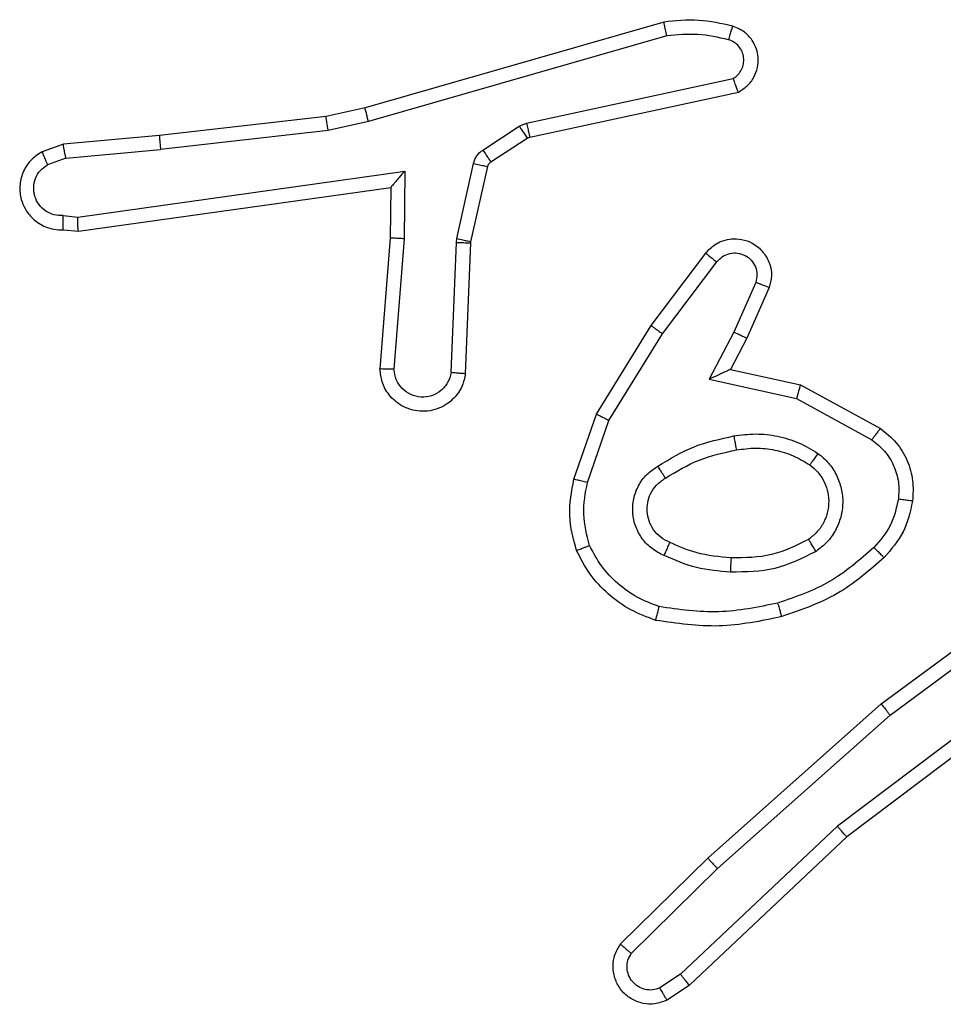
# Model space of a CAD drawing. Units: millimetres. Extents: x -4534 to 4839, y -3372 to 5790.
# Drawn here: x -744 to -731, y 3273 to 3287 of the extents above; entities that cross this region are included whole.
import ezdxf

# ---------------------------------------------------------------- set-up
doc = ezdxf.new("R2010")
doc.units = ezdxf.units.MM
doc.layers.add('Toestel 2D', color=7, linetype='Continuous', lineweight=20)

# ---------------------------------------------------------------- blocks, each defined once
blk = doc.blocks.new('wd1433')
at = {"color": 7, "linetype": 'Continuous', "lineweight": 25}
for p, q in [((1552.7902, 953.0483), (1552.3697, 952.9277)), ((1552.7943, 953.0288), (1552.3743, 952.9084)), ((1552.5969, 952.9061), (1552.8878, 952.9688)), ((1552.6014, 952.8864), (1552.895, 952.9497)), ((1552.3697, 952.9277), (1552.3148, 952.9153)), ((1552.3148, 952.9153), (1552.0803, 952.8888)), ((1552.3743, 952.9084), (1552.3177, 952.8956)), ((1552.5354, 952.8681), (1552.5866, 952.9017)), ((1552.5866, 952.9017), (1552.5969, 952.9061)), ((1552.0803, 952.8888), (1551.945, 952.8763)), ((1552.3177, 952.8956), (1552.0818, 952.869)), ((1552.5467, 952.8513), (1552.5979, 952.885)), ((1552.5979, 952.885), (1552.6014, 952.8864)), ((1551.945, 952.8763), (1551.915, 952.8658)), ((1551.9487, 952.8567), (1552.0818, 952.869)), ((1551.9487, 952.8567), (1551.9227, 952.8475)), ((1552.4987, 952.7435), (1552.5223, 952.8492)), ((1552.5186, 952.7391), (1552.5422, 952.8448)), ((1551.9652, 952.7738), (1552.4255, 952.8385)), ((1552.4255, 952.8385), (1552.4246, 952.7431)), ((1551.9661, 952.7537), (1552.4057, 952.8154)), ((1552.4057, 952.8154), (1552.405, 952.744)), ((1551.9448, 952.7758), (1551.9652, 952.7738)), ((1551.945, 952.7557), (1551.9661, 952.7537)), ((1552.405, 952.744), (1552.3906, 952.5599)), ((1552.4246, 952.7431), (1552.4103, 952.5594)), ((1552.4907, 952.5548), (1552.4981, 952.7381)), ((1552.4981, 952.7381), (1552.4987, 952.7435)), ((1552.511, 952.5531), (1552.5184, 952.7373)), ((1552.5184, 952.7373), (1552.5186, 952.7391)), ((1552.7722, 952.6212), (1552.8492, 952.7229)), ((1552.7882, 952.6095), (1552.8647, 952.7105)), ((1552.9195, 952.6818), (1552.8886, 952.6118)), ((1552.9384, 952.6744), (1552.9069, 952.6031)), ((1552.6954, 952.4965), (1552.7722, 952.6212)), ((1552.7129, 952.4874), (1552.7882, 952.6095)), ((1552.8886, 952.6118), (1552.854, 952.5454)), ((1552.9069, 952.6031), (1552.8841, 952.5593)), ((1552.8841, 952.5593), (1552.9825, 952.5374)), ((1552.854, 952.5454), (1552.9768, 952.5181)), ((1552.9825, 952.5374), (1553.0948, 952.4763)), ((1552.9768, 952.5181), (1553.0829, 952.4601)), ((1552.6635, 952.4047), (1552.6954, 952.4965)), ((1552.6826, 952.4002), (1552.7129, 952.4874)), ((1553.096, 952.0884), (1553.3262, 952.2587)), ((1553.1085, 952.0727), (1553.3359, 952.241)), ((1553.3341, 952.1424), (1553.0343, 951.9164)), ((1553.3461, 952.1265), (1553.0475, 951.9012)), ((1552.8522, 951.8713), (1553.096, 952.0884)), ((1552.8656, 951.8565), (1553.1085, 952.0727)), ((1553.0343, 951.9164), (1552.8134, 951.7078)), ((1553.0475, 951.9012), (1552.8262, 951.6923)), ((1552.7293, 951.7504), (1552.8522, 951.8713)), ((1552.7443, 951.737), (1552.8656, 951.8565)), ((1552.8134, 951.7078), (1552.7845, 951.6886)), ((1552.8262, 951.6923), (1552.7948, 951.6714))]:
    blk.add_line(p, q, dxfattribs=at)
for points, knots in [([(1552.8871, 953.0425), (1552.8711, 953.0461), (1552.8391, 953.0532), (1552.8065, 953.05), (1552.7902, 953.0483)], [0, 0, 0, 0, 0.499807, 1, 1, 1, 1]), ([(1552.7943, 953.0288), (1552.7939, 953.0304), (1552.7933, 953.0334), (1552.7924, 953.0376), (1552.7916, 953.0411), (1552.7909, 953.0447), (1552.7903, 953.0477), (1552.7902, 953.0481), (1552.7902, 953.0483)], [0, 0, 0, 0, 0.151996, 0.296608, 0.433242, 0.561962, 0.796066, 1, 1, 1, 1]), ([(1552.8813, 953.0234), (1552.882, 953.0259), (1552.8835, 953.0309), (1552.8855, 953.0372), (1552.8867, 953.0416), (1552.887, 953.0422), (1552.8871, 953.0425)], [0, 0, 0, 0, 0.250414, 0.499891, 0.749889, 1, 1, 1, 1]), ([(1552.895, 952.9497), (1552.8994, 952.9524), (1552.9081, 952.9578), (1552.9173, 952.9701), (1552.9225, 952.9841), (1552.9233, 952.9978), (1552.9207, 953.0109), (1552.9146, 953.0233), (1552.9036, 953.0356), (1552.8929, 953.0401), (1552.8871, 953.0425)], [0, 0, 0, 0, 0.128709, 0.254986, 0.378377, 0.500519, 0.595521, 0.710494, 0.845258, 1, 1, 1, 1]), ([(1552.8813, 953.0234), (1552.8669, 953.0266), (1552.8382, 953.033), (1552.8089, 953.0302), (1552.7943, 953.0288)], [0, 0, 0, 0, 0.5003134, 1, 1, 1, 1]), ([(1552.8878, 952.9688), (1552.8902, 952.9705), (1552.8949, 952.9738), (1552.8998, 952.9812), (1552.9025, 952.9895), (1552.9028, 952.9983), (1552.9005, 953.0068), (1552.8959, 953.0141), (1552.8894, 953.0202), (1552.884, 953.0223), (1552.8813, 953.0234)], [0, 0, 0, 0, 0.125405, 0.250287, 0.375346, 0.500385, 0.625172, 0.750441, 0.875296, 1, 1, 1, 1]), ([(1552.895, 952.9497), (1552.8949, 952.95), (1552.8946, 952.9505), (1552.8934, 952.9538), (1552.892, 952.9575), (1552.8907, 952.9609), (1552.8894, 952.9647), (1552.8883, 952.9674), (1552.8878, 952.9688)], [0, 0, 0, 0, 0.228717, 0.470966, 0.597531, 0.72794, 0.861902, 1, 1, 1, 1]), ([(1552.3743, 952.9084), (1552.3738, 952.9101), (1552.373, 952.9135), (1552.3719, 952.918), (1552.371, 952.9216), (1552.3702, 952.9248), (1552.3697, 952.9272), (1552.3697, 952.9275), (1552.3697, 952.9277)], [0, 0, 0, 0, 0.17419, 0.334221, 0.480226, 0.612189, 0.833901, 1, 1, 1, 1]), ([(1552.3177, 952.8956), (1552.3174, 952.8972), (1552.3169, 952.9003), (1552.3162, 952.9046), (1552.3157, 952.9082), (1552.3152, 952.9118), (1552.3147, 952.9147), (1552.3148, 952.9151), (1552.3148, 952.9153)], [0, 0, 0, 0, 0.155113, 0.302199, 0.440055, 0.568979, 0.801637, 1, 1, 1, 1]), ([(1552.5866, 952.9017), (1552.5883, 952.8993), (1552.5915, 952.8943), (1552.5952, 952.8888), (1552.5975, 952.8855), (1552.5978, 952.8851), (1552.5979, 952.885)], [0, 0, 0, 0, 0.280543, 0.559144, 0.77958, 1, 1, 1, 1]), ([(1552.5969, 952.9061), (1552.5975, 952.9035), (1552.5986, 952.8983), (1552.6001, 952.8918), (1552.6011, 952.8873), (1552.6013, 952.8867), (1552.6014, 952.8864)], [0, 0, 0, 0, 0.250628, 0.500095, 0.749945, 1, 1, 1, 1]), ([(1552.0803, 952.8888), (1552.0802, 952.8885), (1552.0801, 952.8879), (1552.0805, 952.8833), (1552.081, 952.8767), (1552.0816, 952.8716), (1552.0818, 952.869)], [0, 0, 0, 0, 0.250133, 0.500204, 0.749934, 1, 1, 1, 1]), ([(1551.9487, 952.8567), (1551.9484, 952.8583), (1551.9478, 952.8613), (1551.9468, 952.8656), (1551.9461, 952.8691), (1551.9454, 952.8727), (1551.9449, 952.8756), (1551.945, 952.8761), (1551.945, 952.8763)], [0, 0, 0, 0, 0.15569, 0.302833, 0.441038, 0.570011, 0.802356, 1, 1, 1, 1]), ([(1551.915, 952.8658), (1551.9092, 952.8619), (1551.8978, 952.8543), (1551.8872, 952.8367), (1551.8829, 952.8175), (1551.8847, 952.8), (1551.8911, 952.7844), (1551.902, 952.7701), (1551.9168, 952.7606), (1551.932, 952.7559), (1551.9405, 952.7557), (1551.945, 952.7557)], [0, 0, 0, 0, 0.1314913, 0.258813, 0.3814784, 0.4997458, 0.5876731, 0.7001953, 0.8375451, 0.9155778, 1, 1, 1, 1]), ([(1551.915, 952.8658), (1551.9151, 952.8656), (1551.9152, 952.865), (1551.9164, 952.8619), (1551.9179, 952.8584), (1551.9193, 952.8552), (1551.9209, 952.8515), (1551.9221, 952.8489), (1551.9227, 952.8475)], [0, 0, 0, 0, 0.223125, 0.463249, 0.590507, 0.722324, 0.858501, 1, 1, 1, 1]), ([(1552.5223, 952.8492), (1552.5228, 952.8511), (1552.5239, 952.8549), (1552.5269, 952.86), (1552.5306, 952.8646), (1552.5338, 952.8669), (1552.5354, 952.8681)], [0, 0, 0, 0, 0.250366, 0.49985, 0.749515, 1, 1, 1, 1]), ([(1552.5354, 952.8681), (1552.537, 952.8656), (1552.5402, 952.8607), (1552.544, 952.8552), (1552.5462, 952.8519), (1552.5465, 952.8515), (1552.5467, 952.8513)], [0, 0, 0, 0, 0.279701, 0.559181, 0.779599, 1, 1, 1, 1]), ([(1551.9448, 952.7758), (1551.9405, 952.7759), (1551.9318, 952.776), (1551.9198, 952.7817), (1551.9102, 952.7908), (1551.9043, 952.8026), (1551.9026, 952.8156), (1551.9053, 952.8285), (1551.9121, 952.8399), (1551.9192, 952.845), (1551.9227, 952.8475)], [0, 0, 0, 0, 0.124572, 0.249681, 0.374827, 0.499776, 0.624718, 0.749486, 0.874551, 1, 1, 1, 1]), ([(1552.5223, 952.8492), (1552.5252, 952.8486), (1552.531, 952.8473), (1552.5376, 952.8458), (1552.5415, 952.845), (1552.5419, 952.8449), (1552.5422, 952.8448)], [0, 0, 0, 0, 0.280048, 0.559523, 0.779691, 1, 1, 1, 1]), ([(1552.5422, 952.8448), (1552.5426, 952.8461), (1552.5434, 952.8487), (1552.5456, 952.8504), (1552.5467, 952.8513)], [0, 0, 0, 0, 0.483285, 1, 1, 1, 1]), ([(1552.4255, 952.8385), (1552.4229, 952.8355), (1552.4184, 952.8305), (1552.4132, 952.8243), (1552.4097, 952.8203), (1552.4074, 952.8176), (1552.406, 952.8158), (1552.4058, 952.8155), (1552.4057, 952.8154)], [0, 0, 0, 0, 0.3007599, 0.5033455, 0.6514654, 0.7812726, 0.8959462, 1, 1, 1, 1]), ([(1551.945, 952.7557), (1551.9449, 952.7558), (1551.9449, 952.7559), (1551.9448, 952.7573), (1551.9447, 952.7593), (1551.9447, 952.7627), (1551.9447, 952.7683), (1551.9448, 952.7733), (1551.9448, 952.7758)], [0, 0, 0, 0, 0.13371, 0.264834, 0.39355, 0.519813, 0.764453, 1, 1, 1, 1]), ([(1551.9661, 952.7537), (1551.966, 952.7539), (1551.9659, 952.7543), (1551.9657, 952.7573), (1551.9655, 952.761), (1551.9654, 952.7647), (1551.9652, 952.769), (1551.9652, 952.7722), (1551.9652, 952.7738)], [0, 0, 0, 0, 0.198319, 0.4303, 0.559546, 0.697469, 0.84462, 1, 1, 1, 1]), ([(1552.4246, 952.7431), (1552.422, 952.7433), (1552.4168, 952.7436), (1552.4104, 952.7439), (1552.4059, 952.7441), (1552.4053, 952.744), (1552.405, 952.744)], [0, 0, 0, 0, 0.250461, 0.500192, 0.749856, 1, 1, 1, 1]), ([(1552.4981, 952.7381), (1552.501, 952.738), (1552.5069, 952.7378), (1552.5137, 952.7375), (1552.5176, 952.7373), (1552.5181, 952.7373), (1552.5184, 952.7373)], [0, 0, 0, 0, 0.278708, 0.559286, 0.779285, 1, 1, 1, 1]), ([(1552.4987, 952.7435), (1552.5016, 952.7429), (1552.5074, 952.7416), (1552.514, 952.7401), (1552.5179, 952.7393), (1552.5184, 952.7392), (1552.5186, 952.7391)], [0, 0, 0, 0, 0.280146, 0.559426, 0.779999, 1, 1, 1, 1]), ([(1552.8492, 952.7229), (1552.8496, 952.7234), (1552.8538, 952.7288), (1552.8619, 952.7355), (1552.8742, 952.7411), (1552.8861, 952.7436), (1552.9003, 952.7429), (1552.9162, 952.7373), (1552.9304, 952.7255), (1552.9396, 952.7089), (1552.9427, 952.691), (1552.9398, 952.6798), (1552.9384, 952.6744)], [0, 0, 0, 0, 0.014921, 0.141249, 0.210478, 0.293738, 0.390454, 0.500642, 0.635362, 0.763697, 0.885193, 1, 1, 1, 1]), ([(1552.8492, 952.7229), (1552.8493, 952.7228), (1552.8494, 952.7227), (1552.8505, 952.7218), (1552.8521, 952.7205), (1552.8548, 952.7183), (1552.859, 952.7149), (1552.8629, 952.712), (1552.8647, 952.7105)], [0, 0, 0, 0, 0.139188, 0.275167, 0.406725, 0.53337, 0.774259, 1, 1, 1, 1]), ([(1552.8647, 952.7105), (1552.8672, 952.7133), (1552.8723, 952.7187), (1552.8828, 952.7231), (1552.894, 952.7236), (1552.9047, 952.7202), (1552.9136, 952.7133), (1552.9196, 952.7038), (1552.922, 952.6927), (1552.9204, 952.6854), (1552.9195, 952.6818)], [0, 0, 0, 0, 0.1251624, 0.2498827, 0.3749003, 0.5001452, 0.6246075, 0.7500434, 0.8749842, 1, 1, 1, 1]), ([(1552.9384, 952.6744), (1552.9381, 952.6745), (1552.9376, 952.6747), (1552.9343, 952.6759), (1552.9307, 952.6774), (1552.9273, 952.6787), (1552.9236, 952.6802), (1552.9209, 952.6813), (1552.9195, 952.6818)], [0, 0, 0, 0, 0.227927, 0.470031, 0.596547, 0.727504, 0.862665, 1, 1, 1, 1]), ([(1552.7722, 952.6212), (1552.7724, 952.621), (1552.7729, 952.6206), (1552.7765, 952.6179), (1552.7819, 952.614), (1552.7861, 952.611), (1552.7882, 952.6095)], [0, 0, 0, 0, 0.2505, 0.500499, 0.750207, 1, 1, 1, 1]), ([(1552.9069, 952.6031), (1552.9066, 952.6032), (1552.906, 952.6034), (1552.9017, 952.6054), (1552.8957, 952.6083), (1552.891, 952.6106), (1552.8886, 952.6118)], [0, 0, 0, 0, 0.250036, 0.500852, 0.749685, 1, 1, 1, 1]), ([(1552.511, 952.5531), (1552.5097, 952.5474), (1552.507, 952.5347), (1552.4971, 952.5205), (1552.4855, 952.5106), (1552.4742, 952.5044), (1552.461, 952.5006), (1552.447, 952.4999), (1552.4335, 952.5025), (1552.4179, 952.5091), (1552.4031, 952.5219), (1552.3926, 952.5408), (1552.3913, 952.5538), (1552.3906, 952.5599)], [0, 0, 0, 0, 0.097034, 0.213394, 0.279181, 0.349888, 0.425695, 0.504986, 0.58044, 0.652203, 0.783387, 0.89936, 1, 1, 1, 1]), ([(1552.4103, 952.5594), (1552.4078, 952.5594), (1552.4028, 952.5595), (1552.3963, 952.5597), (1552.3926, 952.5599), (1552.3909, 952.5599), (1552.3907, 952.5599), (1552.3906, 952.5599)], [0, 0, 0, 0, 0.238302, 0.483551, 0.737023, 0.867641, 1, 1, 1, 1]), ([(1552.4907, 952.5548), (1552.4895, 952.55), (1552.4869, 952.5403), (1552.4768, 952.5287), (1552.4635, 952.5214), (1552.4484, 952.5194), (1552.4336, 952.5231), (1552.4212, 952.5318), (1552.4125, 952.5445), (1552.411, 952.5544), (1552.4103, 952.5594)], [0, 0, 0, 0, 0.125045, 0.249927, 0.374936, 0.500186, 0.624813, 0.749963, 0.874826, 1, 1, 1, 1]), ([(1552.511, 952.5531), (1552.5109, 952.5531), (1552.5107, 952.5531), (1552.5094, 952.5532), (1552.5074, 952.5534), (1552.504, 952.5537), (1552.4983, 952.5541), (1552.4932, 952.5546), (1552.4907, 952.5548)], [0, 0, 0, 0, 0.132222, 0.262761, 0.391119, 0.516382, 0.761764, 1, 1, 1, 1]), ([(1552.8841, 952.5593), (1552.8839, 952.5593), (1552.8836, 952.5591), (1552.8812, 952.5581), (1552.8776, 952.5564), (1552.8723, 952.5539), (1552.8643, 952.5503), (1552.8579, 952.5473), (1552.854, 952.5454)], [0, 0, 0, 0, 0.101473, 0.214809, 0.345112, 0.495977, 0.697853, 1, 1, 1, 1]), ([(1552.9825, 952.5374), (1552.9824, 952.5372), (1552.9823, 952.5368), (1552.9813, 952.5338), (1552.9803, 952.5302), (1552.9793, 952.5267), (1552.9781, 952.5226), (1552.9772, 952.5196), (1552.9768, 952.5181)], [0, 0, 0, 0, 0.207925, 0.44319, 0.571451, 0.70717, 0.850095, 1, 1, 1, 1]), ([(1552.6954, 952.4965), (1552.6956, 952.4964), (1552.6962, 952.496), (1552.7002, 952.4939), (1552.706, 952.491), (1552.7106, 952.4886), (1552.7129, 952.4874)], [0, 0, 0, 0, 0.249849, 0.500031, 0.749273, 1, 1, 1, 1]), ([(1552.8886, 952.4656), (1552.8989, 952.4669), (1552.9194, 952.4697), (1552.9504, 952.4659), (1552.9804, 952.4571), (1552.9981, 952.4465), (1553.007, 952.4411)], [0, 0, 0, 0, 0.249689, 0.499974, 0.749996, 1, 1, 1, 1]), ([(1553.0948, 952.4763), (1553.0946, 952.4761), (1553.0943, 952.4757), (1553.0921, 952.4728), (1553.0897, 952.4695), (1553.0876, 952.4667), (1553.0853, 952.4635), (1553.0837, 952.4612), (1553.0829, 952.4601)], [0, 0, 0, 0, 0.236132, 0.481203, 0.606937, 0.735812, 0.867248, 1, 1, 1, 1]), ([(1553.0948, 952.4763), (1553.1027, 952.47), (1553.1183, 952.4574), (1553.1336, 952.4314), (1553.1419, 952.4029), (1553.1407, 952.3835), (1553.1401, 952.3739)], [0, 0, 0, 0, 0.255899, 0.507742, 0.755816, 1, 1, 1, 1]), ([(1552.7816, 952.4232), (1552.7983, 952.4333), (1552.8316, 952.4533), (1552.8696, 952.4615), (1552.8886, 952.4656)], [0, 0, 0, 0, 0.500054, 1, 1, 1, 1]), ([(1552.8886, 952.4656), (1552.8891, 952.463), (1552.89, 952.4578), (1552.8912, 952.4513), (1552.8921, 952.4468), (1552.8922, 952.4462), (1552.8923, 952.4459)], [0, 0, 0, 0, 0.250053, 0.50013, 0.749694, 1, 1, 1, 1]), ([(1553.0829, 952.4601), (1553.0892, 952.4551), (1553.1018, 952.445), (1553.1144, 952.4241), (1553.1216, 952.4007), (1553.1206, 952.3846), (1553.1202, 952.3766)], [0, 0, 0, 0, 0.250036, 0.499922, 0.749972, 1, 1, 1, 1]), ([(1552.7924, 952.4063), (1552.8079, 952.4157), (1552.839, 952.4345), (1552.8745, 952.4421), (1552.8923, 952.4459)], [0, 0, 0, 0, 0.499904, 1, 1, 1, 1]), ([(1552.8923, 952.4459), (1552.9012, 952.4471), (1552.9192, 952.4496), (1552.9463, 952.4465), (1552.9725, 952.4388), (1552.988, 952.4294), (1552.9958, 952.4248)], [0, 0, 0, 0, 0.250013, 0.499971, 0.74988, 1, 1, 1, 1]), ([(1553.007, 952.4411), (1553.0055, 952.439), (1553.0025, 952.4348), (1552.9988, 952.4294), (1552.9962, 952.4256), (1552.9959, 952.4251), (1552.9958, 952.4248)], [0, 0, 0, 0, 0.2504661, 0.5001321, 0.7501517, 1, 1, 1, 1]), ([(1553.007, 952.4411), (1553.0122, 952.4368), (1553.0226, 952.4281), (1553.0336, 952.4108), (1553.0406, 952.3917), (1553.0427, 952.3714), (1553.0398, 952.3512), (1553.0322, 952.3323), (1553.0204, 952.3155), (1553.0096, 952.3072), (1553.0043, 952.3031)], [0, 0, 0, 0, 0.124907, 0.249969, 0.375015, 0.499835, 0.624973, 0.750045, 0.874985, 1, 1, 1, 1]), ([(1552.7905, 952.2972), (1552.7846, 952.3001), (1552.7729, 952.306), (1552.7591, 952.3205), (1552.7497, 952.3379), (1552.7455, 952.3573), (1552.7469, 952.3772), (1552.7537, 952.3958), (1552.7653, 952.4121), (1552.7762, 952.4195), (1552.7816, 952.4232)], [0, 0, 0, 0, 0.124789, 0.249972, 0.374906, 0.499891, 0.625006, 0.749774, 0.874866, 1, 1, 1, 1]), ([(1552.7924, 952.4063), (1552.7923, 952.4063), (1552.7922, 952.4065), (1552.7912, 952.408), (1552.7894, 952.4106), (1552.7875, 952.4138), (1552.7848, 952.4181), (1552.7827, 952.4215), (1552.7816, 952.4232)], [0, 0, 0, 0, 0.124889, 0.333014, 0.468718, 0.624297, 0.801886, 1, 1, 1, 1]), ([(1552.9958, 952.4248), (1552.9994, 952.4218), (1553.0068, 952.4156), (1553.0151, 952.4034), (1553.0206, 952.3895), (1553.0227, 952.3744), (1553.0212, 952.3588), (1553.0157, 952.3438), (1553.0067, 952.3302), (1552.9981, 952.3234), (1552.9937, 952.32)], [0, 0, 0, 0, 0.115861, 0.23432, 0.355518, 0.479246, 0.605532, 0.734373, 0.865932, 1, 1, 1, 1]), ([(1552.6672, 952.3042), (1552.6628, 952.3206), (1552.654, 952.3539), (1552.6603, 952.3877), (1552.6635, 952.4047)], [0, 0, 0, 0, 0.4950199, 1, 1, 1, 1]), ([(1552.6826, 952.4002), (1552.6812, 952.4005), (1552.6784, 952.4012), (1552.6745, 952.4021), (1552.6711, 952.4029), (1552.6674, 952.4037), (1552.6642, 952.4045), (1552.6637, 952.4047), (1552.6635, 952.4047)], [0, 0, 0, 0, 0.140174, 0.277517, 0.409096, 0.53658, 0.777111, 1, 1, 1, 1]), ([(1552.6855, 952.3114), (1552.6817, 952.3261), (1552.6742, 952.3555), (1552.6798, 952.3853), (1552.6826, 952.4002)], [0, 0, 0, 0, 0.500055, 1, 1, 1, 1]), ([(1552.7989, 952.3156), (1552.7943, 952.3178), (1552.7853, 952.3221), (1552.7752, 952.3331), (1552.7688, 952.3456), (1552.7661, 952.3588), (1552.7669, 952.372), (1552.7711, 952.385), (1552.7794, 952.3975), (1552.788, 952.4033), (1552.7924, 952.4063)], [0, 0, 0, 0, 0.133367, 0.261457, 0.384577, 0.502551, 0.612285, 0.730032, 0.859331, 1, 1, 1, 1]), ([(1553.1202, 952.3766), (1553.1173, 952.3638), (1553.1115, 952.3382), (1553.0944, 952.3184), (1553.0858, 952.3085)], [0, 0, 0, 0, 0.499996, 1, 1, 1, 1]), ([(1553.1401, 952.3739), (1553.1368, 952.3589), (1553.1301, 952.329), (1553.1101, 952.3059), (1553.1, 952.2943)], [0, 0, 0, 0, 0.500102, 1, 1, 1, 1]), ([(1553.1401, 952.3739), (1553.1398, 952.3739), (1553.1392, 952.374), (1553.1346, 952.3746), (1553.128, 952.3755), (1553.1228, 952.3762), (1553.1202, 952.3766)], [0, 0, 0, 0, 0.249898, 0.499989, 0.749841, 1, 1, 1, 1]), ([(1552.7905, 952.2972), (1552.7914, 952.2991), (1552.793, 952.3027), (1552.7951, 952.3074), (1552.7966, 952.3109), (1552.7979, 952.3137), (1552.7987, 952.3153), (1552.7988, 952.3155), (1552.7989, 952.3156)], [0, 0, 0, 0, 0.198526, 0.376021, 0.532155, 0.667791, 0.875471, 1, 1, 1, 1]), ([(1552.8853, 952.294), (1552.8685, 952.2954), (1552.8385, 952.298), (1552.811, 952.3102), (1552.7989, 952.3156)], [0, 0, 0, 0, 0.5589138, 1, 1, 1, 1]), ([(1552.9938, 952.32), (1552.9767, 952.3115), (1552.9426, 952.2943), (1552.9044, 952.2941), (1552.8853, 952.294)], [0, 0, 0, 0, 0.500028, 1, 1, 1, 1]), ([(1553.0043, 952.3031), (1553.0029, 952.3053), (1553.0001, 952.3098), (1552.9966, 952.3154), (1552.9943, 952.3193), (1552.9939, 952.3198), (1552.9937, 952.32)], [0, 0, 0, 0, 0.249995, 0.500065, 0.749528, 1, 1, 1, 1]), ([(1552.6672, 952.3042), (1552.6673, 952.3042), (1552.6677, 952.3044), (1552.6703, 952.3055), (1552.6736, 952.3068), (1552.6769, 952.3081), (1552.681, 952.3097), (1552.6839, 952.3108), (1552.6855, 952.3114)], [0, 0, 0, 0, 0.192773, 0.423427, 0.552364, 0.692391, 0.841615, 1, 1, 1, 1]), ([(1552.7788, 952.206), (1552.7668, 952.2105), (1552.7428, 952.2193), (1552.7115, 952.242), (1552.685, 952.2701), (1552.6731, 952.2928), (1552.6672, 952.3042)], [0, 0, 0, 0, 0.249799, 0.499991, 0.749945, 1, 1, 1, 1]), ([(1552.7835, 952.2253), (1552.773, 952.2293), (1552.752, 952.2372), (1552.7247, 952.2572), (1552.7013, 952.2817), (1552.6908, 952.3015), (1552.6855, 952.3114)], [0, 0, 0, 0, 0.2499559, 0.5001094, 0.7499859, 1, 1, 1, 1]), ([(1553.0043, 952.3031), (1552.9854, 952.2936), (1552.9476, 952.2745), (1552.9052, 952.2741), (1552.8841, 952.2739)], [0, 0, 0, 0, 0.5000013, 1, 1, 1, 1]), ([(1553.0858, 952.3085), (1553.0658, 952.2911), (1553.0258, 952.2563), (1552.9758, 952.2391), (1552.9507, 952.2304)], [0, 0, 0, 0, 0.499986, 1, 1, 1, 1]), ([(1553.1, 952.2943), (1553.0998, 952.2945), (1553.0994, 952.2949), (1553.0961, 952.2982), (1553.0914, 952.3029), (1553.0877, 952.3066), (1553.0858, 952.3085)], [0, 0, 0, 0, 0.250037, 0.500325, 0.75021, 1, 1, 1, 1]), ([(1552.8841, 952.2739), (1552.8678, 952.2752), (1552.8354, 952.2779), (1552.8055, 952.2908), (1552.7905, 952.2972)], [0, 0, 0, 0, 0.4996899, 1, 1, 1, 1]), ([(1552.8841, 952.2739), (1552.8842, 952.2757), (1552.8843, 952.2791), (1552.8846, 952.2837), (1552.8848, 952.2874), (1552.885, 952.2909), (1552.8852, 952.2935), (1552.8853, 952.2938), (1552.8853, 952.294)], [0, 0, 0, 0, 0.169279, 0.326081, 0.470007, 0.601113, 0.825702, 1, 1, 1, 1]), ([(1553.1, 952.2943), (1553.0804, 952.2771), (1553.0381, 952.2398), (1552.9848, 952.2212), (1552.9562, 952.2112)], [0, 0, 0, 0, 0.462964, 1, 1, 1, 1]), ([(1552.7788, 952.206), (1552.7789, 952.2063), (1552.7789, 952.2068), (1552.7797, 952.21), (1552.7806, 952.2137), (1552.7814, 952.2172), (1552.7825, 952.2211), (1552.7831, 952.2239), (1552.7835, 952.2253)], [0, 0, 0, 0, 0.221754, 0.461914, 0.58911, 0.721628, 0.858551, 1, 1, 1, 1]), ([(1552.9507, 952.2304), (1552.923, 952.2247), (1552.8676, 952.2132), (1552.8115, 952.2213), (1552.7835, 952.2253)], [0, 0, 0, 0, 0.499863, 1, 1, 1, 1]), ([(1552.9562, 952.2112), (1552.956, 952.2115), (1552.9558, 952.2121), (1552.9546, 952.2165), (1552.9528, 952.2229), (1552.9514, 952.2279), (1552.9507, 952.2304)], [0, 0, 0, 0, 0.250079, 0.49974, 0.749574, 1, 1, 1, 1]), ([(1552.9562, 952.2112), (1552.9268, 952.2051), (1552.868, 952.1929), (1552.8085, 952.2017), (1552.7788, 952.206)], [0, 0, 0, 0, 0.499981, 1, 1, 1, 1]), ([(1553.096, 952.0884), (1553.0962, 952.0882), (1553.0964, 952.0879), (1553.0982, 952.0855), (1553.1005, 952.0827), (1553.1028, 952.0798), (1553.1055, 952.0764), (1553.1075, 952.074), (1553.1085, 952.0727)], [0, 0, 0, 0, 0.198509, 0.431018, 0.560052, 0.698063, 0.844529, 1, 1, 1, 1]), ([(1553.0475, 951.9012), (1553.0473, 951.9014), (1553.047, 951.9017), (1553.045, 951.9039), (1553.0426, 951.9067), (1553.0402, 951.9095), (1553.0374, 951.9127), (1553.0354, 951.9151), (1553.0343, 951.9164)], [0, 0, 0, 0, 0.198605, 0.431022, 0.560013, 0.697956, 0.844897, 1, 1, 1, 1]), ([(1552.8522, 951.8713), (1552.8523, 951.8711), (1552.8526, 951.8707), (1552.8547, 951.8683), (1552.8573, 951.8654), (1552.8597, 951.8628), (1552.8625, 951.8598), (1552.8645, 951.8576), (1552.8656, 951.8565)], [0, 0, 0, 0, 0.217716, 0.45619, 0.583483, 0.717388, 0.855884, 1, 1, 1, 1]), ([(1552.7948, 951.6714), (1552.789, 951.6692), (1552.7781, 951.6651), (1552.7607, 951.6661), (1552.7448, 951.6719), (1552.7313, 951.6829), (1552.7218, 951.6979), (1552.7178, 951.7156), (1552.7196, 951.7344), (1552.7261, 951.745), (1552.7293, 951.7504)], [0, 0, 0, 0, 0.130882, 0.245038, 0.36414, 0.485744, 0.610304, 0.737515, 0.867399, 1, 1, 1, 1]), ([(1552.7293, 951.7504), (1552.7295, 951.7502), (1552.7299, 951.7497), (1552.7324, 951.7474), (1552.7352, 951.7448), (1552.7379, 951.7425), (1552.741, 951.7398), (1552.7431, 951.738), (1552.7443, 951.737)], [0, 0, 0, 0, 0.227057, 0.467877, 0.594803, 0.726331, 0.861032, 1, 1, 1, 1]), ([(1552.7845, 951.6886), (1552.7812, 951.6874), (1552.7744, 951.6851), (1552.7636, 951.6859), (1552.7536, 951.69), (1552.7455, 951.6971), (1552.74, 951.7064), (1552.7378, 951.7169), (1552.739, 951.7277), (1552.7425, 951.7339), (1552.7443, 951.737)], [0, 0, 0, 0, 0.12514, 0.250222, 0.374925, 0.499914, 0.62484, 0.749889, 0.874969, 1, 1, 1, 1]), ([(1552.8262, 951.6923), (1552.8261, 951.6925), (1552.8257, 951.6928), (1552.8238, 951.695), (1552.8214, 951.6978), (1552.8192, 951.7007), (1552.8164, 951.7041), (1552.8145, 951.7066), (1552.8134, 951.7078)], [0, 0, 0, 0, 0.198227, 0.430865, 0.560159, 0.697302, 0.844706, 1, 1, 1, 1]), ([(1552.7948, 951.6714), (1552.7947, 951.6714), (1552.7946, 951.6716), (1552.7937, 951.6728), (1552.7927, 951.6745), (1552.7909, 951.6775), (1552.7882, 951.6822), (1552.7857, 951.6865), (1552.7845, 951.6886)], [0, 0, 0, 0, 0.137761, 0.272423, 0.402527, 0.529623, 0.771401, 1, 1, 1, 1])]:
    blk.add_open_spline(points, degree=3, knots=knots, dxfattribs=at)
blk = doc.blocks.new('VPL-03-WD1433')
at = {"layer": 'Toestel 2D', "xscale": 10, "yscale": 10, "zscale": 10}
blk.add_blockref('wd1433', (-16263.111, -6243.641), dxfattribs=at)
blk = doc.blocks.new('VPL-18-RC1433')
blk.add_blockref('VPL-03-WD1433', (0, 0))

msp = doc.modelspace()

# ---------------------------------------------------------------- block references
msp.add_blockref('VPL-18-RC1433', (0, 0))

doc.saveas('drawing.dxf')
